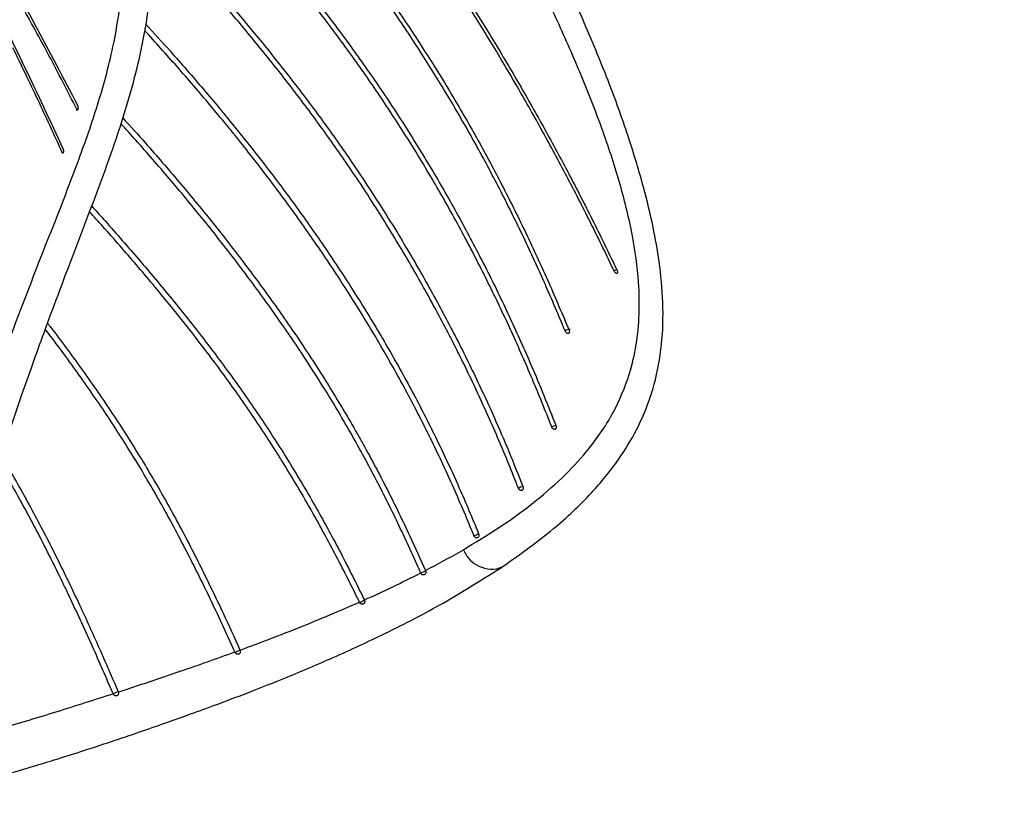
# Model space of a CAD drawing. Units: millimetres. Extents: x 15 to 415, y 5 to 292.
# Drawn here: x 341 to 350, y 155 to 163 of the extents above; entities that cross this region are included whole.
import ezdxf

# ---------------------------------------------------------------- set-up
doc = ezdxf.new("R2010")
doc.units = ezdxf.units.MM

msp = doc.modelspace()

# ---------------------------------------------------------------- linework, layer by layer
at = {"color": 7, "linetype": 'Continuous', "lineweight": 25}
for p, q in [((345.7277, 158.2253), (345.7327, 158.2284)), ((344.8113, 157.4628), (344.8114, 157.4625)), ((344.1858, 157.1601), (344.1847, 157.1624)), ((344.2306, 157.1856), (344.2317, 157.1834)), ((344.2217, 157.1455), (344.2215, 157.1454)), ((343.0016, 156.686), (343.0006, 156.6884)), ((343.0484, 156.7086), (343.0493, 156.7062)), ((341.8912, 156.3098), (341.892, 156.3079))]:
    msp.add_line(p, q, dxfattribs=at)
at = {"color": 8, "linetype": 'Continuous', "lineweight": 25}
for centre, radius, start, end in [((346.7079, 160.1188), 0.2192, 110.81243, 118.13029), ((346.1929, 159.66), 0.0969, 93.9044, 123.50795), ((346.172, 158.4736), 0.3888, 108.21924, 114.30596), ((346.5925, 155.9977), 2.4206, 110.66318, 111.76076), ((345.0671, 158.366), 0.6082, 289.79603, 294.39464), ((344.6675, 157.7274), 0.3039, 288.95674, 298.45957), ((344.1032, 157.3862), 0.2408, 292.03959, 302.35591), ((342.8288, 157.1319), 0.4782, 291.18487, 297.4449), ((342.334, 155.2079), 1.1881, 111.90812, 114.3943)]:
    msp.add_arc(centre, radius, start, end, dxfattribs=at)
at = {"color": 7, "linetype": 'Continuous', "lineweight": 25}
for centre, radius, start, end in [((344.7668, 157.44), 0.00052, 188.79335, 218.53959), ((344.1528, 157.2607), 0.1059, 288.17422, 292.6205)]:
    msp.add_arc(centre, radius, start, end, dxfattribs=at)
for points, knots in [([(345.5574, 157.508), (345.7193, 157.6232), (346.0233, 157.8396), (346.3831, 158.1809), (346.6418, 158.4967), (346.8134, 158.7795), (346.9204, 159.0203), (347.0068, 159.2886), (347.0655, 159.6088), (347.0763, 160.0003), (347.0411, 160.3757), (346.9763, 160.743), (346.8831, 161.1292), (346.7465, 161.5821), (346.5598, 162.1033), (346.33, 162.6612), (346.078, 163.2127), (345.8186, 163.7427), (345.5586, 164.2406), (345.2948, 164.7135), (345.0355, 165.1534), (344.7693, 165.5815), (344.4833, 166.018), (344.1586, 166.4867), (343.7697, 167.0101), (343.2978, 167.5962), (342.8616, 168.1163), (342.5068, 168.5392), (342.2728, 168.8295), (342.1048, 169.0633), (341.9956, 169.2429), (341.914, 169.4035), (341.8642, 169.5386), (341.843, 169.6483), (341.8421, 169.7259), (341.8587, 169.7985), (341.8953, 169.8661), (341.9571, 169.9219), (342.0551, 169.9659), (342.1746, 169.9927), (342.3054, 170.0061), (342.4545, 170.0085), (342.6238, 169.9986), (342.8292, 169.9725), (343.1669, 169.9084), (343.6505, 169.7823), (344.2728, 169.5996), (344.9244, 169.3966), (345.5972, 169.1938), (346.2689, 169.0058), (346.8984, 168.8494), (347.4521, 168.7355), (347.9158, 168.6656), (348.3099, 168.631), (348.6469, 168.6273), (348.953, 168.652), (349.2399, 168.708), (349.5198, 168.8078), (349.7736, 168.9546), (349.9879, 169.1391), (350.1715, 169.3607), (350.3278, 169.6234), (350.4663, 169.9506), (350.5837, 170.3389), (350.6875, 170.769), (350.7836, 171.1768), (350.8835, 171.5572), (351.001, 171.9431), (351.1634, 172.3906), (351.386, 172.9095), (351.6684, 173.4889), (351.9941, 174.1081), (352.3343, 174.7492), (352.6652, 175.4054), (352.9894, 176.1912), (353.2761, 177.0809), (353.5036, 177.9448), (353.6602, 178.6612), (353.7672, 179.2384), (353.8543, 179.8106), (353.9228, 180.4106), (353.9669, 181.0704), (353.969, 181.7307), (353.9204, 182.3726), (353.8298, 182.9562), (353.7005, 183.5073), (353.5358, 184.051), (353.3425, 184.5713), (353.1313, 185.0586), (352.9234, 185.4926), (352.7031, 185.9198), (352.4515, 186.3788), (352.1624, 186.8812), (351.8389, 187.4302), (351.4763, 188.0154), (351.0972, 188.5444), (350.7202, 188.9868), (350.3775, 189.3318), (350.0399, 189.6267), (349.7181, 189.8741), (349.4111, 190.0853), (349.098, 190.2795), (348.7553, 190.4697), (348.3477, 190.6682), (347.8731, 190.8624), (347.3297, 191.0417), (346.7551, 191.1921), (346.1725, 191.3098), (345.6037, 191.3972), (345.0514, 191.4604), (344.6926, 191.4844), (344.5154, 191.4962)], [0, 0, 0, 0, 0.012124, 0.022776, 0.031939, 0.039602, 0.045756, 0.050487, 0.059339, 0.068216, 0.076484, 0.08316, 0.090837, 0.099755, 0.109913, 0.121134, 0.131841, 0.141661, 0.152072, 0.161346, 0.170026, 0.178752, 0.187528, 0.196906, 0.207785, 0.220143, 0.233879, 0.240944, 0.247042, 0.252133, 0.255333, 0.258069, 0.262217, 0.264093, 0.26669, 0.269838, 0.273183, 0.278149, 0.283299, 0.288021, 0.292334, 0.29624, 0.300786, 0.305986, 0.311856, 0.325374, 0.339475, 0.353839, 0.368451, 0.383304, 0.397783, 0.410889, 0.422584, 0.432871, 0.443087, 0.452174, 0.461874, 0.472281, 0.482882, 0.492546, 0.501353, 0.511277, 0.522247, 0.534762, 0.54671, 0.557363, 0.565322, 0.573788, 0.583287, 0.593824, 0.605402, 0.617424, 0.629343, 0.641212, 0.653046, 0.670165, 0.686157, 0.696117, 0.705528, 0.714459, 0.724005, 0.734597, 0.746265, 0.75573, 0.765556, 0.774723, 0.783113, 0.793172, 0.80185, 0.809227, 0.816929, 0.825651, 0.835205, 0.845751, 0.857371, 0.869453, 0.877932, 0.885775, 0.892956, 0.899468, 0.9053, 0.91104, 0.917614, 0.925026, 0.934511, 0.945064, 0.956492, 0.967778, 0.978785, 0.989527, 1, 1, 1, 1]), ([(345.1726, 157.6613), (345.2858, 157.7296), (345.5133, 157.8669), (345.828, 158.0939), (346.1101, 158.3352), (346.3761, 158.6186), (346.6009, 158.9457), (346.7466, 159.2895), (346.8204, 159.6083), (346.8485, 159.8986), (346.8419, 160.2475), (346.7838, 160.6691), (346.6618, 161.159), (346.4946, 161.6646), (346.2955, 162.173), (346.0703, 162.6861), (345.826, 163.1982), (345.5707, 163.7038), (345.2472, 164.3036), (344.8356, 164.9961), (344.3262, 165.763), (343.7676, 166.5147), (343.1472, 167.2443), (342.6301, 167.7933), (342.2644, 168.1787), (342.0529, 168.4007), (341.8476, 168.626), (341.6558, 168.8569), (341.4904, 169.0937), (341.3654, 169.3309), (341.3063, 169.52), (341.2961, 169.6557), (341.3083, 169.7791), (341.3604, 169.9103), (341.4675, 170.0282), (341.6085, 170.1099), (341.7905, 170.1677), (342.0126, 170.1969), (342.2731, 170.1984), (342.6712, 170.1609), (343.232, 170.0351), (343.9437, 169.8316), (344.686, 169.6005), (345.4323, 169.3723), (346.1401, 169.1721), (346.7714, 169.0132), (347.3362, 168.8947), (347.8603, 168.816), (348.3339, 168.7837), (348.7506, 168.8024), (349.1108, 168.8757), (349.4195, 169.01), (349.6785, 169.2097), (349.8607, 169.4409), (349.9899, 169.6776), (350.0823, 169.8959), (350.1642, 170.1402), (350.2392, 170.4093), (350.3163, 170.7208), (350.4048, 171.0919), (350.5156, 171.5222), (350.6579, 171.9898), (350.8377, 172.48), (351.0532, 172.9823), (351.2989, 173.4974), (351.563, 174.0154), (351.748, 174.3739), (351.8406, 174.5532)], [0, 0, 0, 0, 0.012574, 0.0252766, 0.0381906, 0.0504466, 0.0665914, 0.0820849, 0.0926448, 0.1031416, 0.1137381, 0.1291086, 0.145384, 0.1612113, 0.1770393, 0.1928691, 0.2086989, 0.2245303, 0.2403614, 0.2658375, 0.2917393, 0.3163961, 0.3416173, 0.3669846, 0.3749014, 0.3828172, 0.390727, 0.398639, 0.406549, 0.4144477, 0.4223432, 0.4262207, 0.4302563, 0.4381557, 0.4460602, 0.4539682, 0.4618799, 0.4724026, 0.4828336, 0.4935334, 0.5183764, 0.5438645, 0.5685119, 0.5952512, 0.6201654, 0.6413776, 0.6624514, 0.6834783, 0.7046809, 0.7257193, 0.7467737, 0.7678951, 0.7889209, 0.8100742, 0.8225543, 0.8352755, 0.8479827, 0.8606489, 0.8733903, 0.8884869, 0.905043, 0.9208672, 0.9366921, 0.9530972, 0.968342, 0.9841686, 1, 1, 1, 1]), ([(333.1636, 173.4883), (333.1858, 173.4543), (333.2672, 173.3302), (333.3891, 173.1216), (333.5289, 172.8617), (333.6371, 172.6363), (333.7252, 172.4375), (333.7933, 172.274), (333.8618, 172.1016), (333.9317, 171.919), (333.9981, 171.741), (334.0637, 171.5665), (334.1264, 171.403), (334.2372, 171.1265), (334.4108, 170.7468), (334.695, 170.2581), (335.0425, 169.7631), (335.4456, 169.2733), (335.908, 168.7778), (336.4361, 168.2739), (337.023, 167.7494), (337.6277, 167.2108), (338.2326, 166.6459), (338.8049, 166.0513), (339.3205, 165.4269), (339.7992, 164.7783), (340.2508, 164.1028), (340.6833, 163.3952), (341.104, 162.6586), (341.3696, 162.1461), (341.503, 161.8887)], [0, 0, 0, 0, 0.009368, 0.034188, 0.059029, 0.083723, 0.09957, 0.117084, 0.131681, 0.150304, 0.170858, 0.184049, 0.201617, 0.218788, 0.264991, 0.312626, 0.361885, 0.409888, 0.456059, 0.506818, 0.557308, 0.608039, 0.658873, 0.710433, 0.760494, 0.808702, 0.856489, 0.904126, 0.951858, 1, 1, 1, 1]), ([(333.1207, 173.4147), (333.1582, 173.3607), (333.3229, 173.1238), (333.55, 172.7031), (333.8028, 172.1546), (334.0183, 171.6082), (334.2176, 171.1049), (334.4324, 170.6387), (334.6723, 170.2118), (334.9551, 169.7825), (335.2757, 169.3576), (335.6287, 168.9409), (336.0476, 168.4907), (336.5493, 168.0022), (337.1372, 167.4644), (337.7392, 166.9128), (338.3355, 166.3347), (338.8956, 165.7238), (339.3878, 165.0802), (339.832, 164.4121), (340.2422, 163.721), (340.6295, 163.0003), (341.0057, 162.2533), (341.2451, 161.7358), (341.3652, 161.4762)], [0, 0, 0, 0, 0.014837, 0.065063, 0.116984, 0.167511, 0.217832, 0.257861, 0.298263, 0.338236, 0.379387, 0.418889, 0.456812, 0.507576, 0.558058, 0.608731, 0.659351, 0.710556, 0.760845, 0.809054, 0.856761, 0.904336, 0.952006, 1, 1, 1, 1]), ([(331.4723, 171.0492), (331.5002, 170.9535), (331.5785, 170.6841), (331.7171, 170.2798), (331.8733, 169.8485), (332.0157, 169.4785), (332.1434, 169.158), (332.2564, 168.8811), (332.3578, 168.6357), (332.4627, 168.3834), (332.5937, 168.0688), (332.7624, 167.6597), (332.9577, 167.1681), (333.1399, 166.6641), (333.2892, 166.205), (333.4, 165.8344), (333.4915, 165.5098), (333.5923, 165.1353), (333.7078, 164.6853), (333.8345, 164.1855), (333.9625, 163.6982), (334.1175, 163.1504), (334.3263, 162.5092), (334.6221, 161.7807), (334.9758, 161.0451), (335.3595, 160.3327), (335.7536, 159.6553), (336.1524, 159.0034), (336.5105, 158.43), (336.8338, 157.9241), (337.1241, 157.4822), (337.4204, 157.0505), (337.7099, 156.652), (337.9496, 156.3442), (338.1332, 156.1233), (338.2671, 155.9702), (338.3965, 155.8304), (338.5373, 155.6879), (338.7017, 155.5373), (338.8777, 155.3999), (339.0489, 155.2962), (339.2015, 155.2356), (339.3326, 155.2136), (339.4434, 155.2192), (339.5535, 155.2474), (339.7059, 155.3203), (339.8755, 155.4817), (340.0144, 155.7209), (340.1213, 155.9874), (340.2133, 156.2938), (340.2969, 156.635), (340.3783, 157.006), (340.4645, 157.3927), (340.5581, 157.7754), (340.6591, 158.1466), (340.7638, 158.4972), (340.8689, 158.8236), (340.9723, 159.1273), (341.0769, 159.4241), (341.1914, 159.7403), (341.3198, 160.086), (341.4629, 160.4642), (341.6132, 160.8577), (341.7659, 161.2633), (341.9101, 161.6732), (342.0314, 162.0731), (342.1263, 162.4711), (342.1924, 162.87), (342.2298, 163.2975), (342.2361, 163.7444), (342.2124, 164.2003), (342.1618, 164.656), (342.0882, 165.1048), (341.9959, 165.5431), (341.8842, 165.9867), (341.7437, 166.4694), (341.5598, 167.024), (341.3218, 167.664), (341.0272, 168.3871), (340.6791, 169.1936), (340.2782, 170.0845), (339.8291, 171.0625), (339.3372, 172.13), (339.0075, 172.8766), (338.836, 173.2649)], [0, 0, 0, 0, 0.006019, 0.016947, 0.026334, 0.034623, 0.04202, 0.048418, 0.053967, 0.059341, 0.066384, 0.076578, 0.089046, 0.102426, 0.113593, 0.122802, 0.129716, 0.13753, 0.1505, 0.163175, 0.174934, 0.187213, 0.204834, 0.224335, 0.244356, 0.263848, 0.282809, 0.301249, 0.319884, 0.333261, 0.346913, 0.360847, 0.374775, 0.387216, 0.394124, 0.400362, 0.405982, 0.412422, 0.4204, 0.429747, 0.438748, 0.446973, 0.454238, 0.460221, 0.465308, 0.471508, 0.485008, 0.498321, 0.513185, 0.529312, 0.546542, 0.564899, 0.582047, 0.598158, 0.61291, 0.626295, 0.638396, 0.649368, 0.659486, 0.670368, 0.682949, 0.695869, 0.710059, 0.724219, 0.73805, 0.751573, 0.76261, 0.773441, 0.784039, 0.79437, 0.804423, 0.814197, 0.823694, 0.832909, 0.841856, 0.85169, 0.863464, 0.877163, 0.892787, 0.910334, 0.929822, 0.951256, 0.974645, 1, 1, 1, 1]), ([(333.2402, 166.3486), (333.2535, 166.0554), (333.2845, 165.373), (333.3612, 164.3423), (333.4943, 163.2566), (333.6865, 162.2058), (333.9498, 161.1405), (334.2576, 160.1772), (334.5688, 159.3386), (334.83, 158.6391), (335.0652, 157.9899), (335.2766, 157.3909), (335.4619, 156.9451), (335.6162, 156.6455), (335.7284, 156.4513), (335.8557, 156.258), (336.0088, 156.0601), (336.2273, 155.8235), (336.536, 155.5732), (336.9527, 155.3443), (337.3975, 155.1936), (337.8421, 155.1172), (338.3166, 155.0912), (338.8227, 155.1138), (339.3531, 155.1831), (339.8694, 155.2814), (340.4002, 155.4071), (340.9615, 155.5623), (341.4422, 155.7105), (341.8207, 155.8347), (342.0859, 155.9244), (342.3258, 156.0079), (342.5602, 156.0913), (342.8234, 156.1872), (343.14, 156.3067), (343.5204, 156.4578), (343.9595, 156.6438), (344.4573, 156.8753), (345.0096, 157.1595), (345.3694, 157.3884), (345.5596, 157.5094)], [0, 0, 0, 0, 0.040477, 0.094183, 0.141833, 0.19084, 0.241238, 0.293048, 0.330227, 0.364515, 0.395874, 0.425088, 0.451552, 0.461179, 0.470179, 0.481346, 0.491774, 0.502999, 0.523278, 0.542891, 0.56444, 0.584717, 0.603581, 0.630233, 0.656355, 0.681018, 0.707999, 0.738208, 0.769509, 0.785282, 0.799719, 0.812843, 0.824677, 0.838365, 0.856361, 0.877283, 0.902065, 0.930753, 0.963381, 1, 1, 1, 1]), ([(341.9362, 165.7689), (342.0172, 165.6928), (342.1562, 165.5623), (342.4073, 165.3193), (342.6328, 165.0956), (342.8543, 164.8679), (343.0729, 164.6373), (343.2871, 164.4023), (343.4964, 164.1625), (343.7022, 163.9194), (343.8777, 163.7023), (344.049, 163.4816), (344.2177, 163.2588), (344.4048, 162.9993), (344.5862, 162.7353), (344.7638, 162.4684), (344.9785, 162.1294), (345.183, 161.7833), (345.3798, 161.4321), (345.5309, 161.1472), (345.6759, 160.8587), (345.7817, 160.6407), (345.8845, 160.421), (346.0184, 160.125), (346.1131, 159.8997), (346.1764, 159.7492)], [0, 0, 0, 0, 0.045192, 0.077539, 0.142236, 0.174584, 0.206931, 0.271631, 0.303979, 0.336327, 0.401029, 0.417203, 0.44955, 0.514252, 0.546601, 0.578948, 0.643651, 0.708353, 0.740701, 0.805403, 0.837751, 0.870099, 0.902447, 0.934795, 1, 1, 1, 1]), ([(346.1394, 159.7408), (346.1317, 159.7595), (346.093, 159.8532), (345.9903, 160.0956), (345.8582, 160.3912), (345.7202, 160.6836), (345.6136, 160.9012), (345.4675, 161.189), (345.2771, 161.5442), (345.0762, 161.8927), (344.8675, 162.2359), (344.6945, 162.5061), (344.5156, 162.772), (344.333, 163.0349), (344.1446, 163.2934), (343.9505, 163.547), (343.8021, 163.7347), (343.6005, 163.9817), (343.3935, 164.2237), (343.1816, 164.4609), (343.0204, 164.6366), (342.8024, 164.8677), (342.5245, 165.1514), (342.2403, 165.4288), (342.0494, 165.6119), (341.9722, 165.684), (341.9531, 165.7018)], [0, 0, 0, 0, 0.008175, 0.040877, 0.106286, 0.138988, 0.17169, 0.204392, 0.269802, 0.335213, 0.367915, 0.433325, 0.466027, 0.498729, 0.564139, 0.596841, 0.629543, 0.662245, 0.727655, 0.760356, 0.793058, 0.82576, 0.891167, 0.956572, 0.989273, 1, 1, 1, 1]), ([(342.1489, 164.7115), (342.1975, 164.6631), (342.3592, 164.5022), (342.5715, 164.2793), (342.7884, 164.0455), (343.0027, 163.8089), (343.213, 163.5683), (343.4705, 163.2624), (343.6719, 163.0133), (343.8684, 162.7599), (344.0131, 162.5675), (344.2024, 162.3078), (344.4318, 161.9773), (344.695, 161.5712), (344.9037, 161.2251), (345.0641, 160.9438), (345.2203, 160.6599), (345.3701, 160.3719), (345.5495, 160.0074), (345.6868, 159.7124), (345.8688, 159.3001), (345.9757, 159.0324), (346.0524, 158.8405)], [0, 0, 0, 0, 0.029303, 0.097338, 0.131353, 0.165369, 0.233404, 0.26742, 0.335456, 0.369472, 0.403488, 0.437504, 0.505543, 0.573583, 0.641624, 0.67564, 0.709657, 0.777696, 0.811712, 0.879751, 0.913767, 1, 1, 1, 1]), ([(346.012, 158.828), (346.0046, 158.847), (345.9677, 158.942), (345.8995, 159.1123), (345.7738, 159.4131), (345.6086, 159.7852), (345.4331, 160.1518), (345.2864, 160.4416), (345.1355, 160.7288), (344.9781, 161.0121), (344.7734, 161.3609), (344.5606, 161.704), (344.3372, 162.0393), (344.1526, 162.3027), (344.0113, 162.4979), (343.8191, 162.7551), (343.5722, 163.0707), (343.3173, 163.3792), (343.057, 163.6824), (342.8446, 163.9209), (342.6284, 164.1554), (342.4193, 164.3777), (342.2613, 164.5384), (342.1592, 164.6422)], [0, 0, 0, 0, 0.008597, 0.042986, 0.077376, 0.146162, 0.214947, 0.249337, 0.283726, 0.352513, 0.386902, 0.455689, 0.524476, 0.558865, 0.593255, 0.627644, 0.696428, 0.76521, 0.799599, 0.86838, 0.902769, 0.937158, 1, 1, 1, 1]), ([(342.2296, 163.651), (342.3247, 163.5493), (342.5292, 163.3306), (342.8352, 162.987), (343.0959, 162.6819), (343.3509, 162.3714), (343.5501, 162.1186), (343.7931, 161.7971), (344.0292, 161.4695), (344.2554, 161.1338), (344.4301, 160.8605), (344.558, 160.6533), (344.6827, 160.4439), (344.8447, 160.1618), (345.0004, 159.8756), (345.1867, 159.5131), (345.3291, 159.2192), (345.4795, 158.8878), (345.6063, 158.5942), (345.6941, 158.3728), (345.7381, 158.262)], [0, 0, 0, 0, 0.06526, 0.140296, 0.215333, 0.252849, 0.327889, 0.365406, 0.440448, 0.515491, 0.553008, 0.590526, 0.628043, 0.66556, 0.740604, 0.778121, 0.853166, 0.890684, 0.945319, 1, 1, 1, 1]), ([(345.6951, 158.2457), (345.6877, 158.2648), (345.6506, 158.36), (345.5513, 158.6065), (345.4219, 158.9067), (345.2509, 159.2775), (345.1069, 159.5705), (344.9562, 159.8595), (344.8398, 160.0744), (344.7203, 160.2872), (344.5567, 160.5682), (344.3441, 160.914), (344.121, 161.2521), (343.8904, 161.5842), (343.7, 161.845), (343.4553, 162.165), (343.2048, 162.4796), (342.8946, 162.8482), (342.5763, 163.209), (342.3528, 163.4531), (342.2359, 163.5776), (342.2287, 163.5853)], [0, 0, 0, 0, 0.009475, 0.047377, 0.123193, 0.161096, 0.23691, 0.274812, 0.312714, 0.350616, 0.388518, 0.464331, 0.540144, 0.578046, 0.653857, 0.691759, 0.767567, 0.843375, 0.919181, 0.994985, 1, 1, 1, 1]), ([(346.6045, 160.3121), (346.5959, 160.3305), (346.5527, 160.4224), (346.4374, 160.6602), (346.2918, 160.9506), (346.1417, 161.2383), (345.9889, 161.5242), (345.832, 161.8073), (345.6712, 162.0877), (345.5077, 162.3661), (345.3404, 162.6416), (345.1689, 162.9137), (345.0021, 163.1727), (344.875, 163.3607), (344.7928, 163.4824)], [0, 0, 0, 0, 0.016575, 0.08286, 0.215437, 0.281722, 0.348008, 0.480585, 0.54687, 0.613155, 0.745733, 0.812018, 0.878304, 1, 1, 1, 1]), ([(344.8243, 163.4887), (344.8355, 163.4722), (344.8915, 163.3895), (344.9697, 163.273), (345.0797, 163.1055), (345.232, 162.8693), (345.4018, 162.5958), (345.6093, 162.2501), (345.7714, 161.9707), (345.9691, 161.6179), (346.1234, 161.333), (346.2735, 161.0454), (346.384, 160.8284), (346.5047, 160.586), (346.5862, 160.4149), (346.6328, 160.3171)], [0, 0, 0, 0, 0.016577, 0.08288, 0.116031, 0.182333, 0.314946, 0.381248, 0.513858, 0.58016, 0.712771, 0.779073, 0.845375, 0.911677, 1, 1, 1, 1]), ([(341.4972, 161.851), (341.4107, 162.0199), (341.2378, 162.3578), (341.0573, 162.6855), (340.967, 162.8494)], [0, 0, 0, 0, 0.499998, 1, 1, 1, 1]), ([(345.273, 157.7938), (345.2653, 157.8127), (345.2268, 157.9073), (345.1556, 158.0768), (345.0571, 158.3014), (344.9204, 158.5986), (344.7756, 158.8919), (344.6232, 159.1811), (344.4658, 159.4674), (344.3011, 159.7493), (344.1298, 160.0266), (343.9542, 160.301), (343.7726, 160.5708), (343.5852, 160.836), (343.3941, 161.0981), (343.1976, 161.3556), (343.0214, 161.5769), (342.8432, 161.7962), (342.6617, 162.0124), (342.4025, 162.3109), (342.2456, 162.4844), (342.1426, 162.5982)], [0, 0, 0, 0, 0.010566, 0.052831, 0.095096, 0.137362, 0.221909, 0.264175, 0.30644, 0.390984, 0.43325, 0.475515, 0.560055, 0.60232, 0.644584, 0.729121, 0.771386, 0.792518, 0.877052, 0.919316, 1, 1, 1, 1]), ([(342.1523, 162.6583), (342.2298, 162.5736), (342.3615, 162.4296), (342.5438, 162.2224), (342.7017, 162.0395), (342.8315, 161.8853), (342.96, 161.7298), (343.0872, 161.573), (343.2875, 161.3191), (343.4828, 161.0605), (343.6726, 160.7974), (343.8587, 160.5311), (344.039, 160.2602), (344.2131, 159.9848), (344.3405, 159.776), (344.4645, 159.5651), (344.6253, 159.2808), (344.8171, 158.9199), (344.9959, 158.5521), (345.1637, 158.1835), (345.2563, 157.9607), (345.3176, 157.8134)], [0, 0, 0, 0, 0.059792, 0.101665, 0.143537, 0.185409, 0.206345, 0.248218, 0.290091, 0.373845, 0.415718, 0.457591, 0.541348, 0.583221, 0.625095, 0.666968, 0.708842, 0.792604, 0.876368, 0.918242, 1, 1, 1, 1]), ([(341.359, 161.4389), (341.2823, 161.6068), (341.1288, 161.9427), (340.9696, 162.2697), (340.8899, 162.4333)], [0, 0, 0, 0, 0.499969, 1, 1, 1, 1]), ([(341.4926, 161.841), (341.495, 161.8417), (341.4988, 161.8428), (341.5037, 161.8444), (341.5061, 161.8459), (341.5066, 161.8462)], [0, 0, 0, 0, 0.557322, 0.907527, 1, 1, 1, 1]), ([(341.5085, 161.8513), (341.5078, 161.8492), (341.5069, 161.8459), (341.5049, 161.8437), (341.503, 161.8431), (341.5011, 161.8436), (341.4984, 161.8455), (341.4965, 161.8486), (341.4953, 161.8507)], [0, 0, 0, 0, 0.239312, 0.368203, 0.499832, 0.631571, 0.760472, 1, 1, 1, 1]), ([(341.5085, 161.8513), (341.5081, 161.8492), (341.5075, 161.846), (341.5059, 161.8439), (341.5044, 161.8433), (341.5026, 161.8438), (341.5002, 161.8458), (341.4984, 161.849), (341.4972, 161.851)], [0, 0, 0, 0, 0.239366, 0.368357, 0.500023, 0.631613, 0.760501, 1, 1, 1, 1]), ([(341.503, 161.8887), (341.5041, 161.886), (341.5064, 161.8807), (341.5086, 161.8703), (341.5095, 161.8597), (341.5088, 161.8541), (341.5085, 161.8513)], [0, 0, 0, 0, 0.248693, 0.497465, 0.745558, 1, 1, 1, 1]), ([(341.9349, 161.767), (342.0072, 161.6872), (342.1337, 161.5476), (342.3639, 161.2833), (342.5731, 161.0359), (342.829, 160.7213), (343.0292, 160.4653), (343.2242, 160.2048), (343.3678, 160.0071), (343.5084, 159.8071), (343.6459, 159.6047), (343.8248, 159.3315), (343.9967, 159.0533), (344.1402, 158.8057), (344.2802, 158.5561), (344.4143, 158.3032), (344.5594, 158.0102), (344.6809, 157.755), (344.7627, 157.5717), (344.8113, 157.4628)], [0, 0, 0, 0, 0.062628, 0.109584, 0.203502, 0.250459, 0.344381, 0.391338, 0.438294, 0.485252, 0.532209, 0.579167, 0.673101, 0.720059, 0.743537, 0.837474, 0.884432, 0.93139, 1, 1, 1, 1]), ([(344.7663, 157.4399), (344.758, 157.4586), (344.7169, 157.5518), (344.6077, 157.7935), (344.4663, 158.0882), (344.317, 158.3791), (344.1622, 158.6672), (343.9992, 158.9509), (343.8285, 159.2297), (343.6968, 159.4363), (343.5165, 159.7085), (343.3295, 159.9758), (343.1369, 160.2383), (342.9407, 160.4978), (342.7395, 160.7529), (342.4824, 161.0664), (342.2722, 161.3127), (342.0664, 161.5479), (341.9651, 161.6593), (341.9181, 161.7109)], [0, 0, 0, 0, 0.011839, 0.059195, 0.153926, 0.201283, 0.248641, 0.343377, 0.390735, 0.438092, 0.48545, 0.580178, 0.627534, 0.67489, 0.769611, 0.816967, 0.911685, 0.95904, 1, 1, 1, 1]), ([(341.3652, 161.4762), (341.3662, 161.4736), (341.3678, 161.4696), (341.3692, 161.4629), (341.3701, 161.4575), (341.3705, 161.4521), (341.3706, 161.4454), (341.3699, 161.4413), (341.3695, 161.4387)], [0, 0, 0, 0, 0.239605, 0.368575, 0.500144, 0.631787, 0.760552, 1, 1, 1, 1]), ([(341.3695, 161.4387), (341.3689, 161.4366), (341.3679, 161.4334), (341.3659, 161.4313), (341.3641, 161.4307), (341.3622, 161.4313), (341.3597, 161.4333), (341.358, 161.4365), (341.3569, 161.4386)], [0, 0, 0, 0, 0.239408, 0.368269, 0.499942, 0.63164, 0.760541, 1, 1, 1, 1]), ([(341.6392, 160.9283), (341.6759, 160.8879), (341.7669, 160.7873), (341.9106, 160.6247), (342.1236, 160.3795), (342.333, 160.1304), (342.5378, 159.877), (342.7391, 159.6205), (342.9348, 159.3591), (343.1239, 159.0925), (343.2621, 158.8899), (343.3965, 158.6847), (343.5705, 158.4078), (343.7366, 158.126), (343.8948, 157.8403), (344.0487, 157.5516), (344.1578, 157.3321), (344.2306, 157.1856)], [0, 0, 0, 0, 0.03605, 0.08957, 0.143091, 0.250141, 0.303663, 0.357185, 0.464246, 0.517769, 0.571292, 0.624816, 0.67834, 0.78541, 0.838933, 0.892456, 1, 1, 1, 1]), ([(344.1847, 157.1624), (344.1757, 157.1806), (344.1309, 157.2719), (344.0488, 157.4358), (343.9364, 157.653), (343.8206, 157.8687), (343.6611, 158.1538), (343.5146, 158.3997), (343.3624, 158.642), (343.2067, 158.8822), (343.021, 159.1514), (342.8286, 159.4154), (342.6811, 159.6108), (342.4806, 159.8681), (342.2748, 160.1206), (342.0649, 160.369), (341.9054, 160.5533), (341.7572, 160.7221), (341.6608, 160.828), (341.6189, 160.8739)], [0, 0, 0, 0, 0.013499, 0.0675, 0.1215, 0.175501, 0.229503, 0.33753, 0.36453, 0.418532, 0.526559, 0.58056, 0.634562, 0.688563, 0.796575, 0.850575, 0.904574, 0.958573, 1, 1, 1, 1]), ([(346.6328, 160.3171), (346.6341, 160.314), (346.6366, 160.3077), (346.6379, 160.299), (346.6372, 160.2921), (346.6344, 160.2877), (346.6298, 160.2863), (346.6239, 160.2882), (346.6174, 160.293), (346.6111, 160.3002), (346.6069, 160.3071), (346.605, 160.3111), (346.6045, 160.3121)], [0, 0, 0, 0, 0.107371, 0.214726, 0.322102, 0.429483, 0.536852, 0.64422, 0.751589, 0.858964, 0.966351, 1, 1, 1, 1]), ([(341.2196, 159.8148), (341.2302, 159.8011), (341.2902, 159.7233), (341.446, 159.5146), (341.6831, 159.1852), (341.9094, 158.8467), (342.0829, 158.5705), (342.2092, 158.3608), (342.3725, 158.0777), (342.5277, 157.7897), (342.6758, 157.4981), (342.7837, 157.2778), (342.9088, 157.015), (342.9955, 156.8246), (343.0484, 156.7086)], [0, 0, 0, 0, 0.014509, 0.082184, 0.217553, 0.352932, 0.42061, 0.488288, 0.555966, 0.691349, 0.759026, 0.826702, 0.894377, 1, 1, 1, 1]), ([(343.0006, 156.6884), (342.9922, 156.707), (342.9501, 156.8), (342.8732, 156.967), (342.7686, 157.1888), (342.6257, 157.4829), (342.4767, 157.7742), (342.3203, 158.0614), (342.1586, 158.3454), (341.9891, 158.6245), (341.7677, 158.9666), (341.5835, 159.2348), (341.3933, 159.4978), (341.2806, 159.6499), (341.2149, 159.7357), (341.1983, 159.7573)], [0, 0, 0, 0, 0.017138, 0.085688, 0.15424, 0.222792, 0.359917, 0.428471, 0.497026, 0.634165, 0.70272, 0.839852, 0.908405, 0.976958, 1, 1, 1, 1]), ([(346.1764, 159.7492), (346.1775, 159.746), (346.1797, 159.7396), (346.18, 159.7304), (346.178, 159.723), (346.1742, 159.7187), (346.1711, 159.7173), (346.1676, 159.7164), (346.1629, 159.7166), (346.1554, 159.72), (346.1482, 159.7262), (346.1427, 159.7336), (346.1404, 159.7388), (346.1394, 159.7408)], [0, 0, 0, 0, 0.107349, 0.214701, 0.322039, 0.429353, 0.490714, 0.500026, 0.607359, 0.714699, 0.822037, 0.929375, 1, 1, 1, 1]), ([(346.0524, 158.8405), (346.0534, 158.8372), (346.0555, 158.8306), (346.0553, 158.821), (346.0527, 158.813), (346.0483, 158.8079), (346.0449, 158.8062), (346.0434, 158.8057), (346.0433, 158.8057), (346.0432, 158.8057), (346.0431, 158.8056), (346.0426, 158.8055), (346.0402, 158.8049), (346.0354, 158.8049), (346.0282, 158.8075), (346.0208, 158.8134), (346.0152, 158.8206), (346.0129, 158.8259), (346.012, 158.828)], [0, 0, 0, 0, 0.107313, 0.214641, 0.321949, 0.429256, 0.497311, 0.498597, 0.499867, 0.50018, 0.501435, 0.50642, 0.526405, 0.606951, 0.71426, 0.821569, 0.928886, 1, 1, 1, 1]), ([(341.8425, 156.2918), (341.8345, 156.3106), (341.7942, 156.4045), (341.6883, 156.6481), (341.5542, 156.9462), (341.4328, 157.2048), (341.3445, 157.3888), (341.2186, 157.645), (341.0692, 157.9348), (340.9121, 158.2195), (340.823, 158.3785), (340.7707, 158.4644), (340.7605, 158.4812)], [0, 0, 0, 0, 0.025018, 0.12509, 0.325246, 0.425319, 0.475354, 0.575427, 0.775603, 0.875679, 0.975754, 1, 1, 1, 1]), ([(340.7818, 158.5496), (340.7936, 158.5301), (340.8471, 158.441), (340.9793, 158.2096), (341.1734, 157.852), (341.3286, 157.5421), (341.4441, 157.3033), (341.5525, 157.0749), (341.7117, 156.7259), (341.8314, 156.4485), (341.8912, 156.3098)], [0, 0, 0, 0, 0.0275644, 0.1253349, 0.3209118, 0.5164773, 0.5409186, 0.638687, 0.81929, 1, 1, 1, 1]), ([(345.7381, 158.262), (345.7391, 158.2587), (345.7411, 158.2521), (345.7407, 158.2421), (345.7378, 158.2336), (345.7336, 158.2287), (345.7304, 158.2266), (345.729, 158.2259), (345.7284, 158.2256), (345.728, 158.2254), (345.7278, 158.2254), (345.7277, 158.2253), (345.7277, 158.2253), (345.7276, 158.2253), (345.7275, 158.2252), (345.7269, 158.225), (345.7245, 158.2243), (345.7193, 158.2238), (345.7118, 158.2259), (345.7041, 158.2314), (345.6984, 158.2384), (345.696, 158.2437), (345.6951, 158.2457)], [0, 0, 0, 0, 0.1072911, 0.2146073, 0.3219129, 0.4292237, 0.4643425, 0.4821125, 0.4910194, 0.4954733, 0.4977113, 0.4988131, 0.499938, 0.5002655, 0.5015085, 0.5064944, 0.5264873, 0.6070126, 0.7143132, 0.8216182, 0.9289265, 1, 1, 1, 1]), ([(345.3176, 157.8134), (345.3186, 157.8101), (345.3207, 157.8035), (345.3203, 157.7933), (345.3173, 157.7843), (345.3124, 157.7783), (345.3085, 157.7759), (345.3043, 157.7741), (345.2989, 157.773), (345.2903, 157.7747), (345.2823, 157.7798), (345.2764, 157.7866), (345.274, 157.7917), (345.273, 157.7938)], [0, 0, 0, 0, 0.107346, 0.214682, 0.322015, 0.429372, 0.498799, 0.499975, 0.607299, 0.714667, 0.822008, 0.929344, 1, 1, 1, 1]), ([(344.8113, 157.4628), (344.8725, 157.4951), (344.995, 157.5595), (345.1134, 157.6274), (345.1726, 157.6613)], [0, 0, 0, 0, 0.499962, 1, 1, 1, 1]), ([(344.2317, 157.1834), (344.3221, 157.2246), (344.5029, 157.3071), (344.6785, 157.3955), (344.7664, 157.4397)], [0, 0, 0, 0, 0.499907, 1, 1, 1, 1]), ([(344.8114, 157.4625), (344.8125, 157.4593), (344.8148, 157.4527), (344.8146, 157.4424), (344.8117, 157.4332), (344.8062, 157.426), (344.7987, 157.4216), (344.7901, 157.4206), (344.7813, 157.423), (344.7734, 157.4286), (344.7687, 157.4348), (344.7668, 157.4388), (344.7664, 157.4397)], [0, 0, 0, 0, 0.107672, 0.215325, 0.323002, 0.430681, 0.538308, 0.645984, 0.753664, 0.861329, 0.969001, 1, 1, 1, 1]), ([(343.0493, 156.7062), (343.241, 156.7777), (343.6245, 156.9208), (343.998, 157.0818), (344.1847, 157.1624)], [0, 0, 0, 0, 0.499946, 1, 1, 1, 1]), ([(344.2215, 157.1454), (344.2188, 157.1443), (344.2134, 157.1421), (344.2044, 157.1431), (344.1959, 157.1472), (344.1896, 157.1534), (344.1869, 157.1583), (344.1858, 157.1601)], [0, 0, 0, 0, 0.2162955, 0.4325969, 0.6488682, 0.865167, 1, 1, 1, 1]), ([(344.2317, 157.1834), (344.2327, 157.1801), (344.2348, 157.1735), (344.2342, 157.1632), (344.2309, 157.1541), (344.2266, 157.1489), (344.2235, 157.1466), (344.2227, 157.1461), (344.2222, 157.1458), (344.2219, 157.1456), (344.2218, 157.1455), (344.2217, 157.1455)], [0, 0, 0, 0, 0.226458, 0.452816, 0.679225, 0.905616, 0.952674, 0.97631, 0.988146, 0.994131, 1, 1, 1, 1]), ([(344.2215, 157.1454), (344.2215, 157.1454), (344.2216, 157.1454), (344.2216, 157.1454), (344.2217, 157.1455), (344.2217, 157.1455), (344.2217, 157.1455), (344.2217, 157.1455), (344.2217, 157.1455)], [0, 0, 0, 0, 0.433088, 0.740339, 0.922178, 0.974125, 0.991375, 1, 1, 1, 1]), ([(341.892, 156.3079), (342.0881, 156.3726), (342.4595, 156.4949), (342.8271, 156.6264), (343.0006, 156.6884)], [0, 0, 0, 0, 0.528292, 1, 1, 1, 1]), ([(343.0493, 156.7062), (343.0502, 156.7029), (343.0521, 156.6962), (343.0511, 156.6861), (343.0473, 156.6773), (343.041, 156.6707), (343.0329, 156.6672), (343.0239, 156.667), (343.015, 156.6703), (343.0069, 156.6766), (343.0034, 156.6828), (343.0016, 156.686)], [0, 0, 0, 0, 0.1103414, 0.2206799, 0.3310503, 0.4413403, 0.5517441, 0.662083, 0.772412, 0.8827713, 1, 1, 1, 1]), ([(341.892, 156.3079), (341.8929, 156.3046), (341.8947, 156.298), (341.8935, 156.288), (341.8897, 156.2794), (341.8832, 156.2731), (341.875, 156.2698), (341.8659, 156.2699), (341.8569, 156.2734), (341.8491, 156.2799), (341.845, 156.2861), (341.8435, 156.2896), (341.8433, 156.29)], [0, 0, 0, 0, 0.109679, 0.219306, 0.32893, 0.43861, 0.548243, 0.6579, 0.767539, 0.877189, 0.986839, 1, 1, 1, 1]), ([(340.777, 155.9613), (340.9557, 156.0145), (341.3131, 156.1209), (341.6661, 156.2348), (341.8425, 156.2918)], [0, 0, 0, 0, 0.5000211, 1, 1, 1, 1]), ([(341.8433, 156.29), (341.8432, 156.2903), (341.8429, 156.2909), (341.8427, 156.2915), (341.8425, 156.2918)], [0, 0, 0, 0, 0.500505, 1, 1, 1, 1])]:
    msp.add_open_spline(points, degree=3, knots=knots, dxfattribs=at)
at = {"color": 8, "linetype": 'Continuous', "lineweight": 25}
for points, knots in [([(331.4899, 171.071), (331.4966, 171.0473), (331.5543, 170.8434), (331.7089, 170.3842), (331.9565, 169.7036), (332.3135, 168.8222), (332.7361, 167.8346), (333.1706, 166.7309), (333.5116, 165.6273), (333.7978, 164.5358), (334.0864, 163.4444), (334.4499, 162.3571), (334.9408, 161.2825), (335.5028, 160.2416), (336.0614, 159.3068), (336.5774, 158.4702), (337.0462, 157.7297), (337.5184, 157.0278), (337.9568, 156.4372), (338.3531, 155.9695), (338.661, 155.6656), (338.9125, 155.4755), (339.1094, 155.3746), (339.2825, 155.3431), (339.4294, 155.3801), (339.5496, 155.4678), (339.665, 155.6321), (339.7657, 155.8643), (339.8665, 156.2072), (339.956, 156.6025), (340.0571, 157.0813), (340.1896, 157.6419), (340.3752, 158.2958), (340.6262, 159.0398), (340.9132, 159.8158), (341.2167, 160.596), (341.4855, 161.2741), (341.6986, 161.8811), (341.8329, 162.3694), (341.9168, 162.8475), (341.9555, 163.2996), (341.9559, 163.7878), (341.9174, 164.301), (341.8421, 164.8281), (341.7156, 165.4497), (341.5227, 166.1609), (341.201, 167.1107), (340.757, 168.2005), (340.2126, 169.4316), (339.6552, 170.6605), (339.0978, 171.8924), (338.7417, 172.7207), (338.5635, 173.1351)], [0, 0, 0, 0, 0.001494, 0.012858, 0.029903, 0.046945, 0.074223, 0.101487, 0.128708, 0.155889, 0.18306, 0.211641, 0.240275, 0.268916, 0.297546, 0.320038, 0.342536, 0.365035, 0.387528, 0.404564, 0.421599, 0.432959, 0.444321, 0.455678, 0.467034, 0.478389, 0.489739, 0.506754, 0.52377, 0.546449, 0.56914, 0.59185, 0.619125, 0.646396, 0.673657, 0.700901, 0.728147, 0.745177, 0.762202, 0.773559, 0.784914, 0.796272, 0.807631, 0.818993, 0.830354, 0.847369, 0.864362, 0.891501, 0.918608, 0.94571, 0.972838, 1, 1, 1, 1]), ([(341.3652, 161.4313), (341.3648, 161.4313), (341.3639, 161.4316), (341.3618, 161.4336), (341.3601, 161.4368), (341.359, 161.4389)], [0, 0, 0, 0, 0.2082246, 0.4854128, 1, 1, 1, 1]), ([(345.1726, 157.6613), (345.1867, 157.6332), (345.2157, 157.5753), (345.2963, 157.5081), (345.3991, 157.4742), (345.4939, 157.475), (345.5418, 157.4999), (345.5573, 157.5079)], [0, 0, 0, 0, 0.20082, 0.413357, 0.649165, 0.886896, 1, 1, 1, 1])]:
    msp.add_open_spline(points, degree=3, knots=knots, dxfattribs=at)

doc.saveas('drawing.dxf')
